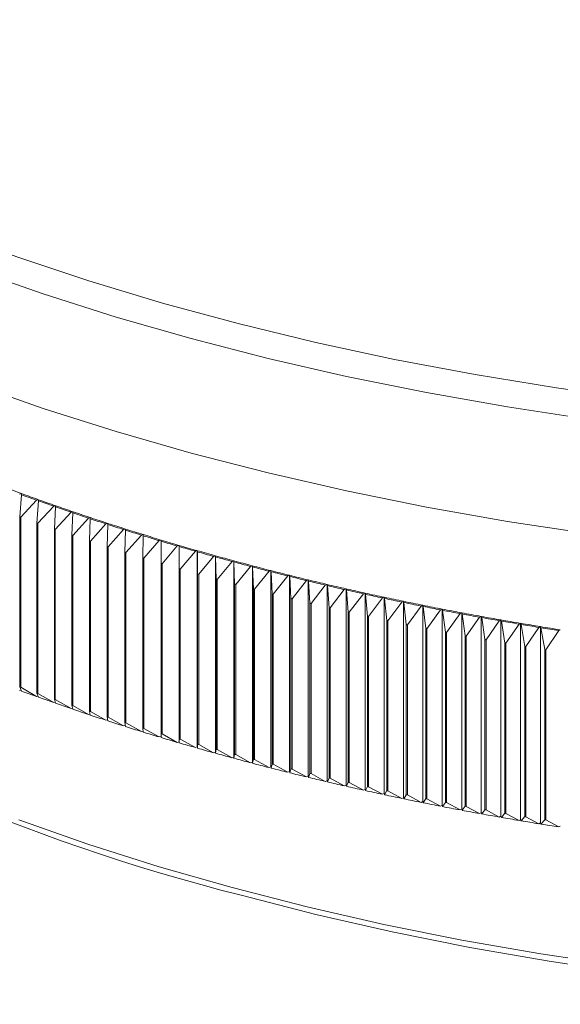
# Model space of a CAD drawing. Units: millimetres. Extents: x 10 to 584, y 10 to 410.
# Drawn here: x 459 to 473, y 111 to 136 of the extents above; entities that cross this region are included whole.
import ezdxf

# ---------------------------------------------------------------- set-up
doc = ezdxf.new("R2010")
doc.units = ezdxf.units.MM
doc.header["$LTSCALE"] = 2

msp = doc.modelspace()

# ---------------------------------------------------------------- linework, layer by layer
at = {"color": 7, "linetype": 'Continuous', "lineweight": 15}
for p, q in [((458.706, 123.993), (458.758, 124.005)), ((458.709, 123.396), (458.753, 123.975)), ((459.151, 123.831), (458.734, 123.387)), ((458.758, 124.005), (458.753, 123.975)), ((459.151, 123.831), (459.203, 123.844)), ((459.159, 123.234), (459.198, 123.814)), ((459.203, 123.844), (459.198, 123.814)), ((459.6, 123.672), (459.185, 123.226)), ((459.6, 123.672), (459.652, 123.685)), ((459.614, 123.075), (459.647, 123.655)), ((459.652, 123.685), (459.647, 123.655)), ((458.709, 123.396), (458.709, 118.939)), ((458.734, 123.387), (458.734, 118.93)), ((460.052, 123.515), (459.639, 123.067)), ((460.052, 123.515), (460.103, 123.529)), ((460.071, 122.919), (460.1, 123.499)), ((460.507, 123.361), (460.097, 122.91)), ((460.103, 123.529), (460.1, 123.499)), ((460.507, 123.361), (460.559, 123.375)), ((460.532, 122.765), (460.556, 123.345)), ((460.559, 123.375), (460.556, 123.345)), ((459.159, 123.234), (459.159, 118.777)), ((459.185, 123.226), (459.185, 118.768)), ((459.614, 123.075), (459.614, 118.618)), ((459.639, 123.067), (459.639, 118.609)), ((460.966, 123.21), (460.558, 122.757)), ((460.966, 123.21), (461.017, 123.224)), ((460.997, 122.614), (461.015, 123.194)), ((461.017, 123.224), (461.015, 123.194)), ((461.428, 123.062), (461.022, 122.606)), ((461.428, 123.062), (461.479, 123.076)), ((461.464, 122.466), (461.477, 123.046)), ((461.479, 123.076), (461.477, 123.046)), ((460.071, 122.919), (460.071, 118.462)), ((460.097, 122.91), (460.097, 118.453)), ((460.532, 122.765), (460.532, 118.308)), ((461.893, 122.916), (461.49, 122.458)), ((461.893, 122.916), (461.944, 122.93)), ((461.935, 122.32), (461.943, 122.9)), ((461.944, 122.93), (461.943, 122.9)), ((462.362, 122.773), (461.961, 122.312)), ((462.362, 122.773), (462.412, 122.787)), ((462.412, 122.787), (462.412, 122.757)), ((460.558, 122.757), (460.558, 118.3)), ((460.997, 122.614), (460.997, 118.157)), ((461.022, 122.606), (461.022, 118.149)), ((462.409, 122.177), (462.412, 122.757)), ((462.833, 122.632), (462.435, 122.169)), ((462.833, 122.632), (462.883, 122.647)), ((462.883, 122.647), (462.883, 117.504)), ((462.883, 122.647), (462.883, 122.617)), ((462.886, 122.037), (462.883, 122.617)), ((463.308, 122.494), (463.357, 122.51)), ((463.357, 122.51), (463.357, 117.367)), ((463.357, 122.51), (463.358, 122.48)), ((461.464, 122.466), (461.464, 118.008)), ((461.49, 122.458), (461.49, 118)), ((461.935, 122.32), (461.935, 117.863)), ((461.961, 122.312), (461.961, 117.855)), ((463.308, 122.494), (462.912, 122.029)), ((463.366, 121.9), (463.358, 122.48)), ((463.785, 122.359), (463.393, 121.892)), ((463.785, 122.359), (463.835, 122.375)), ((463.835, 122.375), (463.835, 117.232)), ((463.835, 122.375), (463.836, 122.345)), ((463.849, 121.765), (463.836, 122.345)), ((462.409, 122.177), (462.409, 117.72)), ((462.435, 122.169), (462.435, 117.712)), ((462.886, 122.037), (462.886, 117.58)), ((462.912, 122.029), (462.912, 117.572)), ((464.266, 122.227), (463.876, 121.758)), ((464.266, 122.227), (464.315, 122.243)), ((464.315, 122.243), (464.315, 117.1)), ((464.315, 122.243), (464.317, 122.213)), ((464.335, 121.633), (464.317, 122.213)), ((464.749, 122.098), (464.362, 121.626)), ((464.749, 122.098), (464.798, 122.114)), ((464.798, 122.114), (464.798, 116.971)), ((464.798, 122.114), (464.8, 122.084)), ((464.824, 121.504), (464.8, 122.084)), ((463.366, 121.9), (463.366, 117.442)), ((463.393, 121.892), (463.393, 117.435)), ((463.849, 121.765), (463.849, 117.308)), ((463.876, 121.758), (463.876, 117.3)), ((465.235, 121.971), (464.851, 121.497)), ((465.235, 121.971), (465.283, 121.987)), ((465.283, 121.987), (465.283, 116.844)), ((465.283, 121.987), (465.287, 121.958)), ((465.315, 121.378), (465.287, 121.958)), ((465.724, 121.847), (465.342, 121.371)), ((465.724, 121.847), (465.772, 121.864)), ((465.772, 121.864), (465.772, 116.721)), ((465.772, 121.864), (465.776, 121.834)), ((465.809, 121.254), (465.776, 121.834)), ((466.215, 121.726), (466.263, 121.743)), ((466.263, 121.743), (466.263, 116.6)), ((466.263, 121.743), (466.268, 121.713)), ((464.335, 121.633), (464.335, 117.176)), ((464.362, 121.626), (464.362, 117.169)), ((464.824, 121.504), (464.824, 117.047)), ((464.851, 121.497), (464.851, 117.04)), ((466.215, 121.726), (465.837, 121.248)), ((466.306, 121.134), (466.268, 121.713)), ((466.709, 121.608), (466.334, 121.127)), ((466.709, 121.608), (466.756, 121.625)), ((466.756, 121.625), (466.756, 116.482)), ((466.756, 121.625), (466.762, 121.596)), ((466.806, 121.016), (466.762, 121.596)), ((467.206, 121.493), (466.833, 121.01)), ((467.206, 121.493), (467.253, 121.51)), ((467.253, 121.51), (467.253, 116.367)), ((467.253, 121.51), (467.259, 121.481)), ((467.308, 120.902), (467.259, 121.481)), ((465.315, 121.378), (465.315, 116.921)), ((465.342, 121.371), (465.342, 116.914)), ((465.809, 121.254), (465.809, 116.797)), ((465.837, 121.248), (465.837, 116.79)), ((467.705, 121.38), (467.336, 120.895)), ((467.705, 121.38), (467.751, 121.398)), ((467.751, 121.398), (467.751, 116.255)), ((467.751, 121.398), (467.758, 121.369)), ((467.812, 120.79), (467.758, 121.369)), ((468.207, 121.271), (467.84, 120.784)), ((468.207, 121.271), (468.253, 121.289)), ((468.253, 121.289), (468.253, 116.146)), ((468.253, 121.289), (468.26, 121.259)), ((468.319, 120.681), (468.26, 121.259)), ((466.306, 121.134), (466.306, 116.677)), ((466.334, 121.127), (466.334, 116.67)), ((466.806, 121.016), (466.806, 116.559)), ((466.833, 121.01), (466.833, 116.553)), ((468.711, 121.164), (468.347, 120.675)), ((468.711, 121.164), (468.756, 121.182)), ((468.756, 121.182), (468.756, 116.039)), ((468.756, 121.182), (468.764, 121.153)), ((468.828, 120.575), (468.764, 121.153)), ((469.217, 121.06), (468.857, 120.569)), ((469.217, 121.06), (469.262, 121.079)), ((469.262, 121.079), (469.262, 115.936)), ((469.262, 121.079), (469.27, 121.05)), ((469.34, 120.472), (469.27, 121.05)), ((469.725, 120.96), (469.368, 120.466)), ((469.725, 120.96), (469.77, 120.979)), ((469.77, 120.979), (469.77, 115.836)), ((469.77, 120.979), (469.779, 120.949)), ((467.308, 120.902), (467.308, 116.444)), ((467.336, 120.895), (467.336, 116.438)), ((467.812, 120.79), (467.812, 116.333)), ((467.84, 120.784), (467.84, 116.326)), ((469.854, 120.372), (469.779, 120.949)), ((470.236, 120.862), (469.882, 120.367)), ((470.236, 120.862), (470.28, 120.881)), ((470.28, 120.881), (470.28, 115.738)), ((470.28, 120.881), (470.29, 120.852)), ((470.37, 120.275), (470.29, 120.852)), ((470.748, 120.767), (470.398, 120.27)), ((470.748, 120.767), (470.792, 120.786)), ((470.792, 120.786), (470.792, 115.643)), ((470.792, 120.786), (470.803, 120.757)), ((470.887, 120.181), (470.803, 120.757)), ((468.319, 120.681), (468.319, 116.224)), ((468.347, 120.675), (468.347, 116.218)), ((468.828, 120.575), (468.828, 116.118)), ((468.857, 120.569), (468.857, 116.112)), ((469.34, 120.472), (469.34, 116.015)), ((469.368, 120.466), (469.368, 116.009)), ((471.263, 120.675), (470.916, 120.176)), ((471.263, 120.675), (471.306, 120.695)), ((471.306, 120.695), (471.306, 115.552)), ((471.306, 120.695), (471.318, 120.666)), ((471.407, 120.09), (471.318, 120.666)), ((471.78, 120.586), (471.436, 120.085)), ((471.78, 120.586), (471.823, 120.606)), ((471.823, 120.606), (471.823, 115.463)), ((471.823, 120.606), (471.834, 120.577)), ((471.929, 120.002), (471.834, 120.577)), ((472.298, 120.5), (471.958, 119.997)), ((472.298, 120.5), (472.341, 120.52)), ((472.341, 120.52), (472.341, 115.377)), ((472.341, 120.52), (472.353, 120.491)), ((472.453, 119.917), (472.353, 120.491)), ((469.854, 120.372), (469.854, 115.915)), ((469.882, 120.367), (469.882, 115.909)), ((470.37, 120.275), (470.37, 115.818)), ((470.398, 120.27), (470.398, 115.812)), ((472.819, 120.417), (472.482, 119.912)), ((472.819, 120.417), (472.861, 120.438)), ((470.887, 120.181), (470.887, 115.724)), ((470.916, 120.176), (470.916, 115.718)), ((471.407, 120.09), (471.407, 115.633)), ((471.436, 120.085), (471.436, 115.628)), ((471.929, 120.002), (471.929, 115.544)), ((471.958, 119.997), (471.958, 115.54)), ((472.453, 119.917), (472.453, 115.459)), ((472.482, 119.912), (472.482, 115.455)), ((458.753, 118.832), (458.709, 118.939)), ((458.734, 118.93), (459.151, 118.688)), ((458.742, 118.858), (458.706, 118.85)), ((459.189, 118.697), (459.151, 118.688)), ((459.198, 118.671), (459.159, 118.777)), ((459.185, 118.768), (459.6, 118.529)), ((459.639, 118.539), (459.6, 118.529)), ((459.647, 118.512), (459.614, 118.618)), ((459.639, 118.609), (460.052, 118.372)), ((460.093, 118.383), (460.052, 118.372)), ((460.1, 118.356), (460.071, 118.462)), ((460.097, 118.453), (460.507, 118.218)), ((460.55, 118.23), (460.507, 118.218)), ((460.556, 118.202), (460.532, 118.308)), ((460.558, 118.3), (460.966, 118.067)), ((461.015, 118.051), (460.997, 118.157)), ((461.022, 118.149), (461.428, 117.919)), ((461.01, 118.079), (460.966, 118.067)), ((461.474, 117.931), (461.428, 117.919)), ((461.477, 117.903), (461.464, 118.008)), ((461.49, 118), (461.893, 117.773)), ((461.943, 117.757), (461.935, 117.863)), ((461.941, 117.786), (461.893, 117.773)), ((461.961, 117.855), (462.362, 117.63)), ((462.411, 117.644), (462.362, 117.63)), ((462.412, 117.614), (462.409, 117.72)), ((462.435, 117.712), (462.833, 117.489)), ((462.883, 117.504), (462.833, 117.489)), ((462.883, 117.474), (462.886, 117.58)), ((462.883, 117.474), (462.883, 117.504)), ((462.912, 117.572), (463.308, 117.351)), ((463.357, 117.367), (463.308, 117.351)), ((463.358, 117.337), (463.357, 117.367)), ((463.358, 117.337), (463.366, 117.442)), ((463.393, 117.435), (463.785, 117.216)), ((463.835, 117.232), (463.785, 117.216)), ((463.836, 117.202), (463.835, 117.232)), ((463.836, 117.202), (463.849, 117.308)), ((463.876, 117.3), (464.266, 117.084)), ((464.315, 117.1), (464.266, 117.084)), ((464.317, 117.07), (464.315, 117.1)), ((464.317, 117.07), (464.335, 117.176)), ((464.362, 117.169), (464.749, 116.955)), ((464.798, 116.971), (464.749, 116.955)), ((464.8, 116.941), (464.798, 116.971)), ((464.8, 116.941), (464.824, 117.047)), ((464.851, 117.04), (465.235, 116.828)), ((465.283, 116.844), (465.235, 116.828)), ((465.287, 116.815), (465.283, 116.844)), ((465.287, 116.815), (465.315, 116.921)), ((465.342, 116.914), (465.724, 116.704)), ((465.772, 116.721), (465.724, 116.704)), ((465.776, 116.691), (465.772, 116.721)), ((465.776, 116.691), (465.809, 116.797)), ((465.837, 116.79), (466.215, 116.583)), ((466.263, 116.6), (466.215, 116.583)), ((466.268, 116.57), (466.263, 116.6)), ((466.268, 116.57), (466.306, 116.677)), ((466.334, 116.67), (466.709, 116.465)), ((466.756, 116.482), (466.709, 116.465)), ((466.762, 116.453), (466.756, 116.482)), ((466.762, 116.453), (466.806, 116.559)), ((466.833, 116.553), (467.206, 116.35)), ((467.253, 116.367), (467.206, 116.35)), ((467.259, 116.338), (467.253, 116.367)), ((467.259, 116.338), (467.308, 116.444)), ((467.336, 116.438), (467.705, 116.237)), ((467.758, 116.226), (467.812, 116.333)), ((467.84, 116.326), (468.207, 116.128)), ((467.751, 116.255), (467.705, 116.237)), ((467.758, 116.226), (467.751, 116.255)), ((468.253, 116.146), (468.207, 116.128)), ((468.26, 116.116), (468.253, 116.146)), ((468.26, 116.116), (468.319, 116.224)), ((468.347, 116.218), (468.711, 116.021)), ((468.764, 116.01), (468.828, 116.118)), ((468.857, 116.112), (469.217, 115.917)), ((468.756, 116.039), (468.711, 116.021)), ((468.764, 116.01), (468.756, 116.039)), ((469.262, 115.936), (469.217, 115.917)), ((469.27, 115.907), (469.262, 115.936)), ((469.27, 115.907), (469.34, 116.015)), ((469.368, 116.009), (469.725, 115.817)), ((469.77, 115.836), (469.725, 115.817)), ((469.779, 115.806), (469.77, 115.836)), ((469.779, 115.806), (469.854, 115.915)), ((469.882, 115.909), (470.236, 115.719)), ((470.29, 115.709), (470.37, 115.818)), ((470.398, 115.812), (470.748, 115.624)), ((470.28, 115.738), (470.236, 115.719)), ((470.29, 115.709), (470.28, 115.738)), ((470.792, 115.643), (470.748, 115.624)), ((470.803, 115.614), (470.792, 115.643)), ((470.803, 115.614), (470.887, 115.724)), ((470.916, 115.718), (471.263, 115.532)), ((471.306, 115.552), (471.263, 115.532)), ((471.318, 115.523), (471.306, 115.552)), ((471.318, 115.523), (471.407, 115.633)), ((471.436, 115.628), (471.78, 115.443)), ((471.834, 115.434), (471.929, 115.544)), ((471.823, 115.463), (471.78, 115.443)), ((471.834, 115.434), (471.823, 115.463)), ((471.958, 115.54), (472.298, 115.357)), ((472.341, 115.377), (472.298, 115.357)), ((472.353, 115.348), (472.341, 115.377)), ((472.353, 115.348), (472.453, 115.459)), ((472.482, 115.455), (472.819, 115.274)), ((472.861, 115.295), (472.819, 115.274))]:
    msp.add_line(p, q, dxfattribs=at)
at = {"color": 7, "linetype": 'Continuous', "lineweight": 15, "flags": 128}
for points in [[(441.519, 136.453), (442.573, 135.43), (443.713, 134.433), (444.938, 133.462), (446.245, 132.521), (447.632, 131.61), (449.096, 130.731), (450.633, 129.887), (452.242, 129.078), (453.918, 128.307), (455.659, 127.575), (457.462, 126.884), (459.321, 126.234), (461.235, 125.627), (463.2, 125.064)], [(473.636, 125.948), (471.48, 126.275), (469.355, 126.651), (467.263, 127.075), (465.21, 127.546), (463.2, 128.064), (461.235, 128.627), (459.321, 129.234), (457.462, 129.884), (455.659, 130.575), (453.918, 131.307), (452.242, 132.078), (450.633, 132.887), (449.096, 133.731), (447.632, 134.61), (446.245, 135.521), (444.938, 136.462)], [(445.892, 136.636), (447.23, 135.71), (448.647, 134.815), (450.139, 133.954), (451.705, 133.128), (453.34, 132.339), (455.042, 131.588), (456.808, 130.876), (458.633, 130.206), (460.514, 129.579), (462.448, 128.995), (464.43, 128.457), (466.457, 127.964), (468.524, 127.518), (470.628, 127.12), (472.764, 126.771), (474.929, 126.471)], [(463.2, 125.064), (465.21, 124.546), (467.263, 124.075), (469.355, 123.651), (471.48, 123.275), (473.636, 122.948), (475.818, 122.671), (478.022, 122.443), (480.243, 122.266), (482.477, 122.139), (484.72, 122.064), (486.967, 122.04), (489.214, 122.067), (491.457, 122.145), (493.69, 122.274), (495.911, 122.454), (498.113, 122.684), (500.294, 122.964), (502.449, 123.294), (504.573, 123.673), (506.662, 124.099), (508.713, 124.573), (510.721, 125.093)], [(458.734, 123.387), (458.731, 123.388), (458.727, 123.389), (458.724, 123.39), (458.721, 123.392), (458.718, 123.393), (458.715, 123.394), (458.712, 123.395), (458.709, 123.396)], [(459.185, 123.226), (459.181, 123.227), (459.178, 123.228), (459.175, 123.229), (459.172, 123.23), (459.169, 123.231), (459.166, 123.232), (459.163, 123.233), (459.159, 123.234)], [(459.639, 123.067), (459.636, 123.068), (459.633, 123.069), (459.629, 123.07), (459.626, 123.071), (459.623, 123.072), (459.62, 123.073), (459.617, 123.074), (459.614, 123.075)], [(460.097, 122.91), (460.094, 122.911), (460.09, 122.913), (460.087, 122.914), (460.084, 122.915), (460.081, 122.916), (460.078, 122.917), (460.074, 122.918), (460.071, 122.919)], [(460.558, 122.757), (460.555, 122.758), (460.551, 122.759), (460.548, 122.76), (460.545, 122.761), (460.542, 122.762), (460.539, 122.763), (460.535, 122.764), (460.532, 122.765)], [(461.022, 122.606), (461.019, 122.607), (461.016, 122.608), (461.013, 122.609), (461.009, 122.61), (461.006, 122.611), (461.003, 122.612), (461, 122.613), (460.997, 122.614)], [(461.49, 122.458), (461.487, 122.459), (461.484, 122.46), (461.48, 122.461), (461.477, 122.462), (461.474, 122.463), (461.471, 122.464), (461.467, 122.465), (461.464, 122.466)], [(461.961, 122.312), (461.958, 122.313), (461.955, 122.314), (461.951, 122.315), (461.948, 122.316), (461.945, 122.317), (461.942, 122.318), (461.938, 122.319), (461.935, 122.32)], [(462.435, 122.169), (462.432, 122.17), (462.429, 122.171), (462.425, 122.172), (462.422, 122.173), (462.419, 122.174), (462.415, 122.175), (462.412, 122.176), (462.409, 122.177)], [(462.912, 122.029), (462.909, 122.03), (462.906, 122.031), (462.902, 122.032), (462.899, 122.033), (462.896, 122.034), (462.893, 122.035), (462.889, 122.036), (462.886, 122.037)], [(463.393, 121.892), (463.389, 121.893), (463.386, 121.894), (463.383, 121.895), (463.379, 121.896), (463.376, 121.897), (463.373, 121.898), (463.369, 121.899), (463.366, 121.9)], [(463.876, 121.758), (463.872, 121.758), (463.869, 121.759), (463.866, 121.76), (463.862, 121.761), (463.859, 121.762), (463.856, 121.763), (463.852, 121.764), (463.849, 121.765)], [(464.362, 121.626), (464.358, 121.627), (464.355, 121.628), (464.352, 121.629), (464.348, 121.629), (464.345, 121.63), (464.342, 121.631), (464.338, 121.632), (464.335, 121.633)], [(464.851, 121.497), (464.847, 121.498), (464.844, 121.499), (464.841, 121.5), (464.837, 121.5), (464.834, 121.501), (464.83, 121.502), (464.827, 121.503), (464.824, 121.504)], [(465.342, 121.371), (465.339, 121.372), (465.336, 121.373), (465.332, 121.373), (465.329, 121.374), (465.325, 121.375), (465.322, 121.376), (465.319, 121.377), (465.315, 121.378)], [(465.837, 121.248), (465.833, 121.249), (465.83, 121.249), (465.827, 121.25), (465.823, 121.251), (465.82, 121.252), (465.816, 121.253), (465.813, 121.254), (465.809, 121.254)], [(466.334, 121.127), (466.33, 121.128), (466.327, 121.129), (466.324, 121.13), (466.32, 121.131), (466.317, 121.131), (466.313, 121.132), (466.31, 121.133), (466.306, 121.134)], [(466.833, 121.01), (466.83, 121.011), (466.827, 121.012), (466.823, 121.012), (466.82, 121.013), (466.816, 121.014), (466.813, 121.015), (466.809, 121.016), (466.806, 121.016)], [(467.336, 120.895), (467.332, 120.896), (467.329, 120.897), (467.325, 120.898), (467.322, 120.899), (467.318, 120.899), (467.315, 120.9), (467.311, 120.901), (467.308, 120.902)], [(467.84, 120.784), (467.837, 120.785), (467.833, 120.785), (467.83, 120.786), (467.826, 120.787), (467.823, 120.788), (467.819, 120.788), (467.816, 120.789), (467.812, 120.79)], [(468.347, 120.675), (468.344, 120.676), (468.34, 120.677), (468.337, 120.677), (468.333, 120.678), (468.33, 120.679), (468.326, 120.679), (468.323, 120.68), (468.319, 120.681)], [(468.857, 120.569), (468.853, 120.57), (468.85, 120.571), (468.846, 120.571), (468.843, 120.572), (468.839, 120.573), (468.835, 120.574), (468.832, 120.574), (468.828, 120.575)], [(469.368, 120.466), (469.365, 120.467), (469.361, 120.468), (469.358, 120.469), (469.354, 120.469), (469.351, 120.47), (469.347, 120.471), (469.343, 120.471), (469.34, 120.472)], [(469.882, 120.367), (469.879, 120.367), (469.875, 120.368), (469.871, 120.369), (469.868, 120.369), (469.864, 120.37), (469.861, 120.371), (469.857, 120.371), (469.854, 120.372)], [(470.398, 120.27), (470.395, 120.27), (470.391, 120.271), (470.387, 120.272), (470.384, 120.272), (470.38, 120.273), (470.377, 120.274), (470.373, 120.274), (470.37, 120.275)], [(470.916, 120.176), (470.913, 120.176), (470.909, 120.177), (470.905, 120.178), (470.902, 120.178), (470.898, 120.179), (470.895, 120.18), (470.891, 120.18), (470.887, 120.181)], [(471.436, 120.085), (471.433, 120.085), (471.429, 120.086), (471.425, 120.087), (471.422, 120.087), (471.418, 120.088), (471.415, 120.089), (471.411, 120.089), (471.407, 120.09)], [(471.958, 119.997), (471.955, 119.998), (471.951, 119.998), (471.947, 119.999), (471.944, 119.999), (471.94, 120), (471.937, 120.001), (471.933, 120.001), (471.929, 120.002)], [(472.482, 119.912), (472.479, 119.913), (472.475, 119.913), (472.471, 119.914), (472.468, 119.914), (472.464, 119.915), (472.46, 119.916), (472.457, 119.916), (472.453, 119.917)], [(458.709, 118.939), (458.712, 118.938), (458.715, 118.937), (458.718, 118.935), (458.721, 118.934), (458.724, 118.933), (458.727, 118.932), (458.731, 118.931), (458.734, 118.93)], [(459.159, 118.777), (459.163, 118.776), (459.166, 118.775), (459.169, 118.774), (459.172, 118.773), (459.175, 118.772), (459.178, 118.77), (459.181, 118.769), (459.185, 118.768)], [(459.614, 118.618), (459.617, 118.617), (459.62, 118.616), (459.623, 118.615), (459.626, 118.614), (459.629, 118.613), (459.633, 118.612), (459.636, 118.61), (459.639, 118.609)], [(460.071, 118.462), (460.074, 118.461), (460.078, 118.46), (460.081, 118.458), (460.084, 118.457), (460.087, 118.456), (460.09, 118.455), (460.094, 118.454), (460.097, 118.453)], [(460.532, 118.308), (460.535, 118.307), (460.539, 118.306), (460.542, 118.305), (460.545, 118.304), (460.548, 118.303), (460.551, 118.302), (460.555, 118.301), (460.558, 118.3)], [(460.997, 118.157), (461, 118.156), (461.003, 118.155), (461.006, 118.154), (461.009, 118.153), (461.013, 118.152), (461.016, 118.151), (461.019, 118.15), (461.022, 118.149)], [(461.464, 118.008), (461.467, 118.007), (461.471, 118.006), (461.474, 118.005), (461.477, 118.004), (461.48, 118.003), (461.484, 118.002), (461.487, 118.001), (461.49, 118)], [(461.935, 117.863), (461.938, 117.862), (461.942, 117.861), (461.945, 117.86), (461.948, 117.859), (461.951, 117.858), (461.955, 117.857), (461.958, 117.856), (461.961, 117.855)], [(462.409, 117.72), (462.412, 117.719), (462.415, 117.718), (462.419, 117.717), (462.422, 117.716), (462.425, 117.715), (462.429, 117.714), (462.432, 117.713), (462.435, 117.712)], [(462.886, 117.58), (462.889, 117.579), (462.893, 117.578), (462.896, 117.577), (462.899, 117.576), (462.902, 117.575), (462.906, 117.574), (462.909, 117.573), (462.912, 117.572)], [(463.366, 117.442), (463.369, 117.441), (463.373, 117.44), (463.376, 117.439), (463.379, 117.438), (463.383, 117.438), (463.386, 117.437), (463.389, 117.436), (463.393, 117.435)], [(463.849, 117.308), (463.852, 117.307), (463.856, 117.306), (463.859, 117.305), (463.862, 117.304), (463.866, 117.303), (463.869, 117.302), (463.872, 117.301), (463.876, 117.3)], [(464.335, 117.176), (464.338, 117.175), (464.342, 117.174), (464.345, 117.173), (464.348, 117.172), (464.352, 117.171), (464.355, 117.17), (464.358, 117.169), (464.362, 117.169)], [(464.824, 117.047), (464.827, 117.046), (464.83, 117.045), (464.834, 117.044), (464.837, 117.043), (464.841, 117.042), (464.844, 117.041), (464.847, 117.041), (464.851, 117.04)], [(465.315, 116.921), (465.319, 116.92), (465.322, 116.919), (465.325, 116.918), (465.329, 116.917), (465.332, 116.916), (465.336, 116.915), (465.339, 116.914), (465.342, 116.914)], [(465.809, 116.797), (465.813, 116.796), (465.816, 116.795), (465.82, 116.795), (465.823, 116.794), (465.827, 116.793), (465.83, 116.792), (465.833, 116.791), (465.837, 116.79)], [(466.306, 116.677), (466.31, 116.676), (466.313, 116.675), (466.317, 116.674), (466.32, 116.673), (466.324, 116.673), (466.327, 116.672), (466.33, 116.671), (466.334, 116.67)], [(466.806, 116.559), (466.809, 116.558), (466.813, 116.557), (466.816, 116.557), (466.82, 116.556), (466.823, 116.555), (466.827, 116.554), (466.83, 116.553), (466.833, 116.553)], [(467.308, 116.444), (467.311, 116.444), (467.315, 116.443), (467.318, 116.442), (467.322, 116.441), (467.325, 116.44), (467.329, 116.44), (467.332, 116.439), (467.336, 116.438)], [(467.812, 116.333), (467.816, 116.332), (467.819, 116.331), (467.823, 116.33), (467.826, 116.33), (467.83, 116.329), (467.833, 116.328), (467.837, 116.327), (467.84, 116.326)], [(468.319, 116.224), (468.323, 116.223), (468.326, 116.222), (468.33, 116.221), (468.333, 116.221), (468.337, 116.22), (468.34, 116.219), (468.344, 116.218), (468.347, 116.218)], [(468.828, 116.118), (468.832, 116.117), (468.835, 116.116), (468.839, 116.116), (468.843, 116.115), (468.846, 116.114), (468.85, 116.113), (468.853, 116.113), (468.857, 116.112)], [(469.34, 116.015), (469.343, 116.014), (469.347, 116.013), (469.351, 116.013), (469.354, 116.012), (469.358, 116.011), (469.361, 116.011), (469.365, 116.01), (469.368, 116.009)], [(469.854, 115.915), (469.857, 115.914), (469.861, 115.913), (469.864, 115.913), (469.868, 115.912), (469.871, 115.911), (469.875, 115.911), (469.879, 115.91), (469.882, 115.909)], [(470.37, 115.818), (470.373, 115.817), (470.377, 115.816), (470.38, 115.816), (470.384, 115.815), (470.387, 115.814), (470.391, 115.814), (470.395, 115.813), (470.398, 115.812)], [(470.887, 115.724), (470.891, 115.723), (470.895, 115.722), (470.898, 115.722), (470.902, 115.721), (470.905, 115.72), (470.909, 115.72), (470.913, 115.719), (470.916, 115.718)], [(471.407, 115.633), (471.411, 115.632), (471.415, 115.631), (471.418, 115.631), (471.422, 115.63), (471.425, 115.629), (471.429, 115.629), (471.433, 115.628), (471.436, 115.628)], [(471.929, 115.544), (471.933, 115.544), (471.937, 115.543), (471.94, 115.543), (471.944, 115.542), (471.947, 115.541), (471.951, 115.541), (471.955, 115.54), (471.958, 115.54)], [(458.682, 115.461), (460.493, 114.825), (462.358, 114.232), (464.273, 113.683)], [(472.453, 115.459), (472.457, 115.459), (472.46, 115.458), (472.464, 115.458), (472.468, 115.457), (472.471, 115.457), (472.475, 115.456), (472.479, 115.455), (472.482, 115.455)], [(464.273, 113.683), (466.234, 113.178), (468.238, 112.72), (470.28, 112.309), (472.355, 111.946), (474.461, 111.632), (476.592, 111.367), (478.744, 111.152), (480.912, 110.987), (483.093, 110.873), (485.282, 110.809), (487.474, 110.797), (489.665, 110.836), (491.85, 110.925), (494.025, 111.066), (496.186, 111.257), (498.328, 111.498), (500.446, 111.788), (502.536, 112.128), (504.595, 112.516), (506.618, 112.951), (508.6, 113.433), (510.538, 113.961)], [(464.506, 113.482), (466.462, 112.979), (468.459, 112.523), (470.495, 112.114), (472.565, 111.754), (474.665, 111.442), (476.79, 111.18), (478.936, 110.968), (481.099, 110.806), (483.274, 110.695), (485.456, 110.636), (487.641, 110.627), (489.825, 110.67), (492.003, 110.764), (494.17, 110.909), (496.322, 111.104), (498.454, 111.35), (500.563, 111.646), (502.643, 111.99), (504.691, 112.384), (506.701, 112.824), (508.671, 113.312), (510.596, 113.845)]]:
    msp.add_lwpolyline(points, dxfattribs=at)
at = {"color": 7, "linetype": 'Continuous', "lineweight": 15}
for centre, radius, start, end in [((479.775, 181.261), 60.991, 249.40098, 249.84327), ((480.097, 182.196), 62.01, 249.86645, 250.2578), ((480.104, 182.157), 61.946, 249.84326, 250.281), ((480.419, 183.093), 62.963, 250.30394, 250.69133), ((480.425, 183.053), 62.898, 250.28098, 250.71429), ((480.732, 183.989), 63.913, 250.73701, 251.12055), ((480.739, 183.949), 63.847, 250.71428, 251.14329), ((481.038, 184.884), 64.858, 251.16578, 251.54559), ((481.044, 184.842), 64.791, 251.14327, 251.5681), ((481.336, 185.777), 65.799, 251.59038, 251.96656), ((481.341, 185.734), 65.731, 251.56809, 251.98885), ((481.625, 186.667), 66.735, 252.01093, 252.38358), ((481.63, 186.623), 66.666, 251.98884, 252.40567), ((481.906, 187.553), 67.665, 252.42754, 252.79677), ((481.911, 187.508), 67.595, 252.40566, 252.81865), ((482.179, 188.435), 68.588, 252.84033, 253.20624), ((482.184, 188.39), 68.517, 252.81864, 253.22792), ((482.448, 189.266), 69.432, 253.22791, 253.63359), ((482.443, 189.312), 69.504, 253.24941, 253.6121), ((482.703, 190.136), 70.339, 253.63358, 254.03576), ((482.699, 190.184), 70.412, 253.65489, 254.01445), ((482.951, 191), 71.238, 254.03575, 254.43454), ((482.946, 191.049), 71.312, 254.05688, 254.41341), ((483.189, 191.858), 72.128, 254.43453, 254.83004), ((483.185, 191.907), 72.202, 254.45549, 254.80908), ((483.42, 192.707), 73.008, 254.83003, 255.22235), ((483.416, 192.757), 73.083, 254.85082, 255.20156), ((483.641, 193.548), 73.878, 255.22234, 255.61158), ((483.638, 193.599), 73.954, 255.24296, 255.59095), ((483.855, 194.38), 74.737, 255.61157, 255.99781), ((483.852, 194.432), 74.814, 255.63203, 255.97735), ((484.06, 195.202), 75.584, 255.9978, 256.38116), ((484.057, 195.255), 75.662, 256.01812, 256.36085), ((484.257, 196.014), 76.419, 256.38115, 256.76171), ((484.254, 196.067), 76.498, 256.40131, 256.74154), ((484.445, 196.814), 77.242, 256.7617, 257.13955), ((484.442, 196.868), 77.321, 256.78172, 257.11953), ((484.625, 197.603), 78.051, 257.13954, 257.51478), ((484.623, 197.658), 78.131, 257.15942, 257.4949), ((484.797, 198.379), 78.846, 257.51477, 257.88748), ((484.795, 198.435), 78.927, 257.53452, 257.86773), ((484.961, 199.143), 79.626, 257.88747, 258.25774), ((484.959, 199.199), 79.709, 257.90709, 258.23812), ((485.117, 199.892), 80.392, 258.25773, 258.62564), ((485.115, 199.949), 80.475, 258.27722, 258.60615), ((485.264, 200.627), 81.142, 258.62564, 258.99128), ((485.263, 200.685), 81.226, 258.64501, 258.97191), ((485.405, 201.347), 81.875, 258.99127, 259.35473), ((485.403, 201.406), 81.96, 259.01053, 259.33547), ((485.537, 202.052), 82.592, 259.35472, 259.71607), ((485.536, 202.111), 82.678, 259.37387, 259.69692), ((485.662, 202.74), 83.292, 259.71606, 260.07539), ((485.661, 202.801), 83.378, 259.7351, 260.05635), ((477.463, 164.686), 52.818, 236.7956, 255.7997), ((485.779, 203.412), 83.974, 260.07538, 260.43276), ((485.778, 203.473), 84.06, 260.09431, 260.41382), ((485.89, 204.066), 84.637, 260.43275, 260.78825), ((485.889, 204.128), 84.725, 260.45158, 260.76942), ((485.993, 204.702), 85.282, 260.78825, 261.14196), ((485.992, 204.765), 85.37, 260.80699, 261.12322), ((480.097, 177.053), 62.01, 249.86645, 250.2578), ((480.419, 177.95), 62.963, 250.30394, 250.69133), ((480.732, 178.846), 63.913, 250.73701, 251.12055), ((481.038, 179.741), 64.858, 251.16578, 251.54559), ((481.336, 180.634), 65.799, 251.59038, 251.96656), ((481.625, 181.524), 66.735, 252.01093, 252.38358), ((481.906, 182.41), 67.665, 252.42754, 252.79677), ((482.179, 183.292), 68.588, 252.84033, 253.20624), ((482.443, 184.169), 69.504, 253.24941, 253.6121), ((482.699, 185.041), 70.412, 253.65489, 254.01445), ((482.946, 185.906), 71.312, 254.05688, 254.41341), ((483.185, 186.764), 72.202, 254.45549, 254.80908), ((483.416, 187.614), 73.083, 254.85082, 255.20156), ((483.638, 188.456), 73.954, 255.24296, 255.59095), ((483.852, 189.289), 74.814, 255.63203, 255.97735), ((484.057, 190.112), 75.662, 256.01812, 256.36085), ((484.254, 190.924), 76.498, 256.40131, 256.74154), ((484.442, 191.725), 77.321, 256.78172, 257.11953), ((484.623, 192.515), 78.131, 257.15942, 257.4949), ((484.795, 193.292), 78.927, 257.53452, 257.86773), ((484.959, 194.056), 79.709, 257.90709, 258.23812), ((485.115, 194.806), 80.475, 258.27722, 258.60615), ((485.263, 195.542), 81.226, 258.64501, 258.97191), ((485.403, 196.263), 81.96, 259.01053, 259.33547), ((485.536, 196.968), 82.678, 259.37387, 259.69692), ((485.661, 197.658), 83.378, 259.7351, 260.05635), ((485.778, 198.33), 84.06, 260.09431, 260.41382), ((485.889, 198.985), 84.725, 260.45158, 260.76942), ((485.992, 199.622), 85.37, 260.80699, 261.12322)]:
    msp.add_arc(centre, radius, start, end, dxfattribs=at)

doc.saveas('drawing.dxf')
